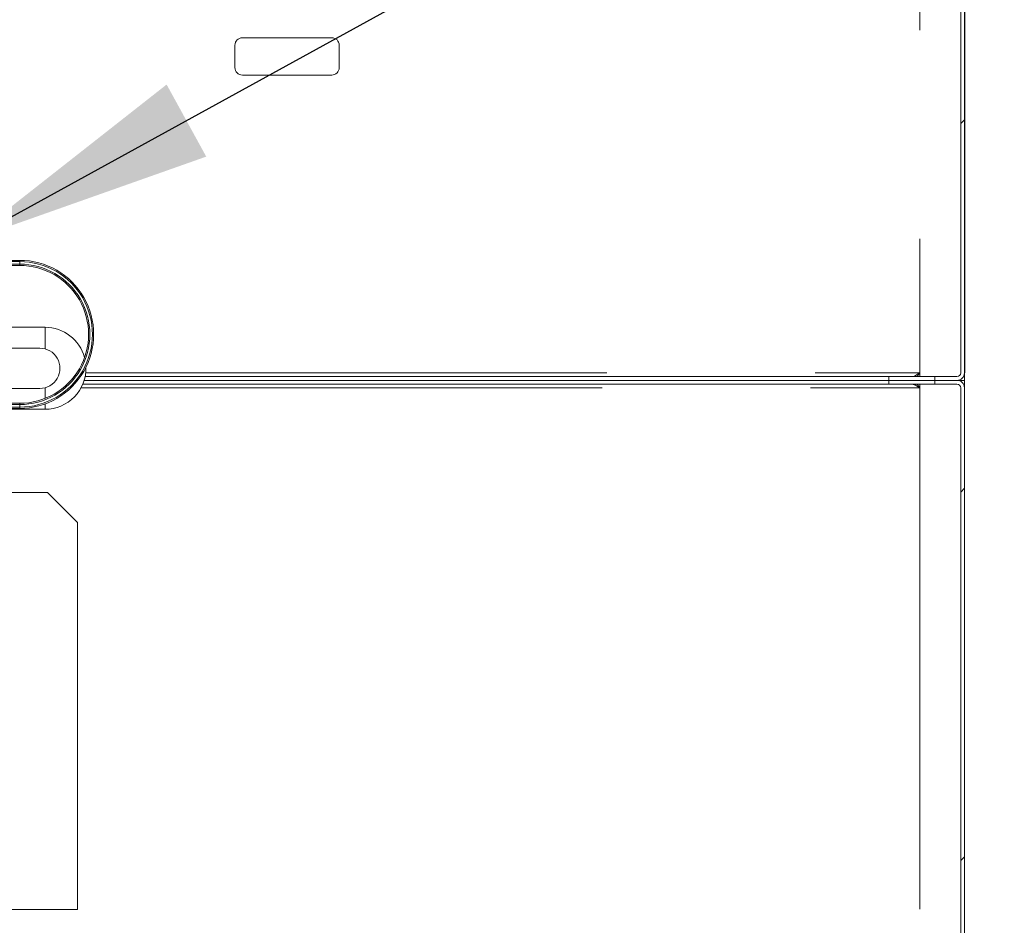
# Model space of a CAD drawing. Units: inches. Extents: x 0.2 to 10.8, y 0.2 to 8.2.
# Drawn here: x 3.8 to 4.2, y 4.4 to 4.8 of the extents above; entities that cross this region are included whole.
import ezdxf

# ---------------------------------------------------------------- set-up
doc = ezdxf.new("R2010")
doc.units = ezdxf.units.IN
doc.header["$MEASUREMENT"] = 0
doc.linetypes.add('PHANTOM', pattern=[0.49999999999999994, 0.25, -0.05, 0.05, -0.05, 0.05, -0.05])
doc.styles.get("Standard").update_dxf_attribs({"font": 'ARIAL.TTF'})
doc.dimstyles.new('SLDDIMSTYLE4', dxfattribs={"dimtxt": 0.18, "dimasz": 0.12, "dimexe": 0, "dimexo": 0.0625, "dimgap": 0, "dimtad": 0, "dimtih": 1, "dimtoh": 1, "dimdec": 0, "dimrnd": 1e-09, "dimzin": 0, "dimdsep": 46, "dimlunit": 5, "dimtxsty": 'Standard', "dimsah": 1, "dimcen": 0.09, "dimadec": 0, "dimazin": 0, "dimtfac": 0.12, "dimtdec": 0, "dimtofl": 0, "dimtmove": 0, "dimatfit": 3, "dimfxl": 1, "dimfrac": 2, "dimtolj": 1, "dimtzin": 0, "dimarcsym": 0})
pattern_1 = [(45, (0, 0), (-0.08838834764831845, 0.08838834764831845), [])]

msp = doc.modelspace()

# ---------------------------------------------------------------- hatches: boundary and pattern name
at = {"linetype": 'Continuous', "lineweight": 18}
h = msp.add_hatch(dxfattribs=at)
h.set_pattern_fill('ANSI31', style=0)
h.set_pattern_definition(pattern_1)
edge = h.paths.add_edge_path(flags=0)
edge.add_line((4.205611462865414, 5.785948009943822), (4.194926095883615, 5.785948009943822))
edge.add_line((4.194926095883615, 5.785948009943822), (4.194926095883615, 5.784162295658108))
edge.add_line((4.194926095883615, 5.784162295658108), (4.205611462865414, 5.784162295658108))
edge.add_arc((4.205611462865414, 5.782376581372396), 0.001785714285714286, -5.780975698144175e-11, 89.9999999999992, ccw=False)
edge.add_line((4.207397177151129, 5.782376581372394), (4.207397177151129, 4.61809086708668))
edge.add_arc((4.205611462865414, 4.61809086708668), 0.001785714285714286, 270.0000000000285, 360, ccw=False)
edge.add_line((4.205611462865415, 4.616305152800966), (4.194926095883615, 4.616305152800966))
edge.add_line((4.194926095883615, 4.616305152800966), (4.194926095883615, 4.614519438515251))
edge.add_line((4.194926095883615, 4.614519438515251), (4.205611462865415, 4.614519438515251))
edge.add_arc((4.205611462865414, 4.61809086708668), 0.003571428571428571, 270.0000000000151, 360.0000000000008)
edge.add_line((4.209182891436843, 4.61809086708668), (4.209182891436843, 5.782376581372394))
edge.add_arc((4.205611462865414, 5.782376581372396), 0.003571428571428571, 359.9999999999723, 450.0000000000008)
h = msp.add_hatch(dxfattribs=at)
h.set_pattern_fill('ANSI31', style=0)
h.set_pattern_definition(pattern_1)
h.paths.add_polyline_path([(4.209411462865413, 4.903805152800966), (4.209182891436841, 4.903805152800966), (4.20918289143684, 4.61809086708668), (4.209411462865411, 4.61809086708668), (4.209411462865414, 4.632376581372394), (4.209268605722556, 4.632376581372394), (4.209268605722555, 4.701000341197884), (4.209411462865411, 4.701000341197882), (4.209411462865413, 4.750487507128425), (4.209268605722555, 4.750487507128425), (4.209268605722555, 4.771408512759222), (4.209411462865413, 4.771408512759222), (4.209411462865411, 4.820895678689761), (4.209268605722555, 4.820895678689761), (4.209268605722555, 4.889519438515253), (4.209411462865411, 4.889519438515253)], flags=0)
h = msp.add_hatch(dxfattribs=at)
h.set_pattern_fill('ANSI31', style=0)
h.set_pattern_definition(pattern_1)
edge = h.paths.add_edge_path(flags=0)
edge.add_arc((4.205611462865417, 4.610948009943836), 0.003571428571428571, 0, 90)
edge.add_line((4.205611462865417, 4.614519438515265), (4.194926095883617, 4.614519438515265))
edge.add_line((4.194926095883617, 4.614519438515265), (4.194926095883617, 4.612733724229551))
edge.add_line((4.194926095883617, 4.612733724229551), (4.205611462865417, 4.612733724229551))
edge.add_arc((4.205611462865417, 4.610948009943836), 0.001785714285714286, -7.958078640513122e-13, 89.9999999999992, ccw=False)
edge.add_line((4.207397177151131, 4.610948009943836), (4.207397177151132, 3.446662295658123))
edge.add_arc((4.205611462865416, 3.446662295658124), 0.001785714285714286, 270.0000000000285, 359.9999999999715, ccw=False)
edge.add_line((4.205611462865417, 3.444876581372409), (4.185997524455044, 3.44487658137241))
edge.add_line((4.185997524455044, 3.44487658137241), (4.185997524455045, 3.443090867086695))
edge.add_line((4.185997524455045, 3.443090867086695), (4.205611462865417, 3.443090867086695))
edge.add_arc((4.205611462865416, 3.446662295658124), 0.003571428571428571, 270.0000000000151, 360.0000000000151)
edge.add_line((4.209182891436845, 3.446662295658125), (4.209182891436845, 4.610948009943836))

# ---------------------------------------------------------------- linework, layer by layer
at = {"color": 8, "linetype": 'PHANTOM', "lineweight": 18}
for p, q in [((4.187754320008269, 5.782376581372394), (4.187754320008268, 4.61809086708668)), ((3.739818340190149, 4.670259301029807), (3.755872363686607, 4.670259301029807)), ((3.755872363686607, 4.671473586744092), (3.747300935115179, 4.671473586744092)), ((3.755872363686607, 4.671473586744092), (3.755872363686607, 4.672070133497327)), ((3.755872363686607, 4.670259301029807), (3.755872363686607, 4.671473586744092)), ((3.755872363686607, 4.669641562068755), (3.755872363686607, 4.670259301029807)), ((3.768048470739425, 4.629618299094129), (3.768048470739425, 4.639948009943835)), ((3.787566123659544, 4.61809086708668), (4.187754320008269, 4.61809086708668)), ((4.172861462865412, 4.614519438515251), (4.172861462865412, 4.616305152800966)), ((4.172861462865415, 4.614519438515265), (4.172861462865414, 4.612733724229551)), ((3.768048470739425, 4.605843763900571), (3.768048470739425, 4.610992006507836)), ((3.785319420750521, 4.610948009943836), (4.187754320008271, 4.610948009943836)), ((4.187754320008271, 4.610948009943836), (4.187754320008271, 3.474862295658116)), ((3.755872363686607, 4.602902158172664), (3.71539737962989, 4.602902158172664)), ((3.755872363686607, 4.603519897133715), (3.755872363686607, 4.602902158172664)), ((3.755872363686607, 4.602902158172664), (3.755872363686607, 4.601687872458379)), ((3.768048470739425, 4.600662295658121), (3.768048470739425, 4.603245459901737)), ((3.755872363686607, 4.601687872458379), (3.71529222866459, 4.601687872458379)), ((3.755872363686607, 4.601687872458379), (3.755872363686607, 4.601091325705144))]:
    msp.add_line(p, q, dxfattribs=at)
at = {"color": 7, "linetype": 'Continuous', "lineweight": 18}
for p, q in [((4.207397177151129, 5.782376581372394), (4.207397177151129, 4.618090867086681)), ((4.209182891436843, 5.782376581372394), (4.209182891436843, 4.61809086708668)), ((4.209182891436841, 4.903805152800966), (4.20918289143684, 4.61809086708668)), ((4.209411462865411, 4.820895678689761), (4.209411462865413, 4.771408512759222)), ((3.905611462865413, 4.778805152800978), (3.86275432000827, 4.778805152800978)), ((3.859182891436841, 4.775233724229549), (3.859182891436841, 4.764519438515264)), ((3.909182891436841, 4.764519438515264), (3.909182891436841, 4.775233724229549)), ((4.209411462865413, 4.771408512759222), (4.209268605722555, 4.771408512759222)), ((4.209268605722555, 4.750487507128425), (4.209268605722555, 4.771408512759222)), ((4.209411462865412, 4.76094800994382), (4.209411462865412, 4.771408512759222)), ((3.86275432000827, 4.760948009943835), (3.905611462865413, 4.760948009943835)), ((4.209268605722555, 4.76094800994382), (4.209411462865412, 4.76094800994382)), ((4.209411462865412, 4.750487507128425), (4.209411462865412, 4.76094800994382)), ((4.209268605722555, 4.750487507128425), (4.209411462865413, 4.750487507128425)), ((4.209411462865413, 4.750487507128425), (4.209411462865411, 4.701000341197883)), ((4.209411462865411, 4.701000341197883), (4.209268605722555, 4.701000341197884)), ((4.209268605722556, 4.632376581372394), (4.209268605722555, 4.701000341197884)), ((4.209411462865411, 4.632376581372394), (4.209411462865411, 4.701000341197883)), ((3.755872363686607, 4.669641562068755), (3.739591199617676, 4.669641426086302)), ((3.755872363686607, 4.672070133497327), (3.747300935115179, 4.672070133497327)), ((3.768048470739433, 4.639948009943835), (3.741691327882282, 4.639948009943835)), ((4.209268605722556, 4.632376581372394), (4.209411462865414, 4.632376581372394)), ((4.209411462865414, 4.632376581372394), (4.209411462865411, 4.61809086708668)), ((3.765548470739425, 4.629948009943838), (3.744719899310852, 4.629948009943839)), ((3.787279743103326, 4.616305152800966), (4.172861462865412, 4.616305152800966)), ((4.194926095883613, 4.616305152800966), (4.172861462865412, 4.616305152800966)), ((4.187754320008268, 4.61809086708668), (4.187754320008269, 4.616305152800966)), ((4.194926095883615, 4.616305152800966), (4.194926095883615, 4.614519438515251)), ((4.194926095883615, 4.616305152800966), (4.205611462865415, 4.616305152800966)), ((4.209182891436844, 4.616305152800966), (4.208704410736073, 4.616305152800966)), ((4.209411462865411, 4.61809086708668), (4.20918289143684, 4.61809086708668)), ((4.209182891436841, 4.616305152800966), (4.209182891436841, 4.61809086708668)), ((4.209182891436844, 4.616305152800966), (4.209182891436845, 4.614519438515252)), ((4.172861462865414, 4.612733724229551), (3.786173461942804, 4.612733724229552)), ((3.786819921054693, 4.614519438515251), (4.172861462865412, 4.614519438515251)), ((4.172861462865415, 4.614519438515265), (3.7868199210547, 4.614519438515265)), ((4.194926095883613, 4.614519438515252), (4.172861462865412, 4.614519438515251)), ((4.172861462865415, 4.614519438515265), (4.194926095883615, 4.614519438515265)), ((4.172861462865414, 4.612733724229551), (4.194926095883615, 4.612733724229551)), ((4.187754320008271, 4.612733724229551), (4.187754320008271, 4.610948009943836)), ((4.194926095883615, 4.614519438515251), (4.205611462865415, 4.614519438515251)), ((4.194926095883617, 4.614519438515265), (4.194926095883617, 4.612733724229551)), ((4.205611462865417, 4.614519438515265), (4.194926095883617, 4.614519438515265)), ((4.194926095883617, 4.612733724229551), (4.205611462865417, 4.612733724229551)), ((4.209182891436845, 4.614519438515252), (4.205611462865413, 4.614519438515251)), ((4.207397177151129, 4.614040957814496), (4.207397177151129, 4.614519438515265)), ((4.209182891436843, 4.614519438515265), (4.209182891436843, 4.610948009943836)), ((3.744719899310853, 4.610662295658124), (3.765548470739425, 4.610662295658124)), ((4.207397177151131, 4.610948009943836), (4.207397177151132, 3.446662295658123)), ((4.209182891436845, 4.610948009943836), (4.209182891436845, 3.446662295658125)), ((3.755872363686607, 4.603519897133715), (3.712603129710486, 4.603519897133715)), ((3.755872363686607, 4.601091325705144), (3.707965096575467, 4.601091325705144)), ((3.741691327882283, 4.600662295658121), (3.768048470739433, 4.600662295658121)), ((3.769262756453711, 4.560677200045072), (3.741691327882282, 4.560677200045072)), ((3.783548470739425, 4.546391485759358), (3.769262756453711, 4.560677200045072)), ((3.783548470739425, 4.360677200045072), (3.783548470739425, 4.546391485759358)), ((3.69426275645371, 4.360677200045072), (3.783548470739425, 4.360677200045072))]:
    msp.add_line(p, q, dxfattribs=at)
for centre, radius, start, end in [((3.86275432000827, 4.775233724229549), 0.003571428571429003, 90, 180), ((3.905611462865413, 4.775233724229549), 0.003571428571429003, 0, 90), ((3.86275432000827, 4.764519438515264), 0.003571428571429003, 180, 270.0000000000008), ((3.905611462865413, 4.764519438515264), 0.003571428571429003, 270.0000000000008, 0), ((3.755872363686608, 4.636580729601235), 0.03548940389609179, 270.0000000000001, 90.00000000000072), ((3.755872363686608, 4.636580729601235), 0.03306083246752056, 270.0000000000001, 90.00000000000078), ((3.768048470739425, 4.620305152800978), 0.0196428571428573, 15.19574275235734, 90), ((3.765548470739425, 4.620305152800982), 0.009642857142857508, 270.0000000000008, 90.00000000000264), ((3.768048470739425, 4.620305152800978), 0.0196428571428573, 270.0000000000008, 1.58274922838226), ((4.205611462865414, 4.61809086708668), 0.003571428571429003, 270.0000000000151, 0), ((4.205611462865414, 4.61809086708668), 0.001785714285714946, 270.0000000000293, 2.849776994590258e-11), ((4.205611462865417, 4.610948009943836), 0.003571428571428115, 0, 90), ((4.205611462865417, 4.610948009943836), 0.001785714285714946, 0, 90)]:
    msp.add_arc(centre, radius, start, end, dxfattribs=at)
at = {"color": 8, "linetype": 'PHANTOM', "lineweight": 18}
for radius, end in [(0.03489285714285728, 90.00000000000074), (0.03367857142857211, 90.00000000000077)]:
    msp.add_arc((3.755872363686608, 4.636580729601235), radius, 270.0000000000001, end, dxfattribs=at)
at = {"color": 7, "linetype": 'Continuous', "lineweight": 18}
for points in [[(4.187754320008269, 4.61809086708668), (4.187403695828182, 4.617856872365597), (4.186702447468005, 4.617388882923432), (4.185650574927741, 4.616798624107188), (4.184598702387476, 4.616385679083756), (4.183897454027299, 4.616331994895229), (4.183546829847211, 4.616305152800965)], [(4.183546829847212, 4.612733724229551), (4.183897454027299, 4.612706882135288), (4.184598702387475, 4.612653197946762), (4.185650574927738, 4.612240252923329), (4.186702447468003, 4.611649994107085), (4.187403695828182, 4.611182004664919), (4.187754320008271, 4.610948009943836)]]:
    msp.add_open_spline(points, degree=3, dxfattribs=at)
for points, knots in [([(4.18775432000827, 4.61809086708668), (4.187403695828182, 4.617609822842536), (4.186926280449225, 4.616954825460281), (4.18644886507027, 4.616441484940286), (4.186322073871402, 4.616305152800966)], [0, 0, 0, 0, 0.7344216285091734, 1, 1, 1, 1]), ([(4.186322073871401, 4.612733724229551), (4.186448865070268, 4.612597392090231), (4.186926280449224, 4.612084051570236), (4.187403695828182, 4.611429054187981), (4.187754320008271, 4.610948009943836)], [0, 0, 0, 0, 0.2655783714898226, 1, 1, 1, 1])]:
    msp.add_open_spline(points, degree=3, knots=knots, dxfattribs=at)

# ---------------------------------------------------------------- leaders
at = {"color": 7, "linetype": 'Continuous', "lineweight": 0}
msp.add_leader([(3.730730786611058, 4.68127893409561), (4.388023876047753, 5.042694846766891), (4.438023876047753, 5.042694846766891)], dimstyle='SLDDIMSTYLE4', dxfattribs=at)

doc.saveas('drawing.dxf')
